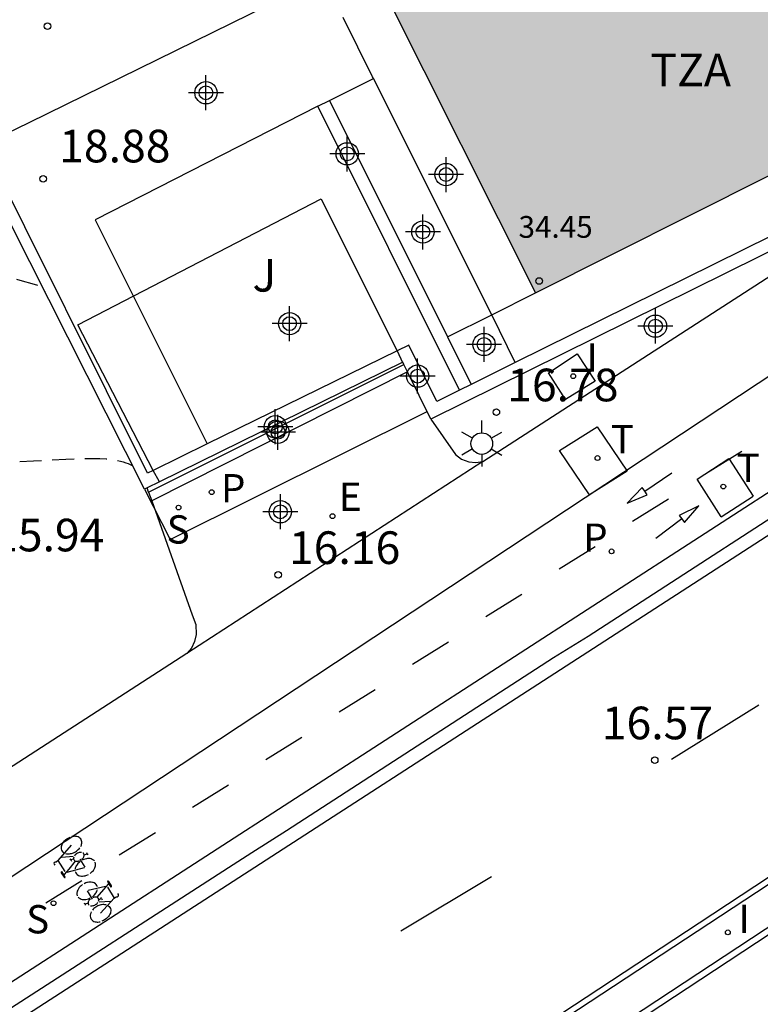
# Model space of a CAD drawing. Units: metres. Extents: x 580643 to 580995, y 4794789 to 4795041.
# Drawn here: x 580963 to 580980, y 4794858 to 4794880 of the extents above; entities that cross this region are included whole.
import ezdxf

# ---------------------------------------------------------------- set-up
doc = ezdxf.new("R2010")
doc.units = ezdxf.units.M
doc.header["$MEASUREMENT"] = 0
doc.linetypes.add('TRAZOS_NORMALES', pattern=[0.75, 0.5, -0.25])
for name, color, linetype in [('020194', 31, 'TRAZOS_NORMALES'), ('020204', 9, 'Continuous'), ('020308', 9, 'Continuous'), ('060106', 9, 'Continuous'), ('060108', 9, 'Continuous'), ('060112', 1, 'Continuous'), ('060113', 4, 'Continuous'), ('060126', 9, 'Continuous'), ('060130', 9, 'Continuous'), ('070105', 6, 'Continuous'), ('070106', 6, 'Continuous'), ('080121', 9, 'Continuous'), ('080137', 9, 'Continuous'), ('080201', 9, 'Continuous'), ('080303', 9, 'Continuous'), ('080311', 9, 'Continuous'), ('090212', 9, 'Continuous'), ('100105', 3, 'Continuous'), ('100116', 71, 'Continuous'), ('100301', 7, 'Continuous'), ('210102', 4, 'Continuous'), ('210203', 4, 'Continuous'), ('210204', 9, 'Continuous'), ('210303', 4, 'Continuous'), ('210304', 9, 'Continuous'), ('220207', 9, 'Continuous'), ('220307', 9, 'Continuous'), ('240104', 1, 'Continuous'), ('240205', 1, 'Continuous'), ('240305', 1, 'Continuous'), ('250203', 9, 'Continuous'), ('260101', 9, 'Continuous'), ('270104', 9, 'Continuous'), ('270204', 9, 'Continuous'), ('270304', 9, 'Continuous'), ('990501', 21, 'Continuous'), ('Centroides', 1, 'Continuous')]:
    doc.layers.add(name, color=color, linetype=linetype)
doc.layers.add('080111', color=7, linetype='Continuous', lineweight=30)
doc.styles.add('ARIAL', font='arial.ttf', dxfattribs={"height": 1})
doc.styles.add('ROMANS', font='romans__.ttf', dxfattribs={"height": 1})

# ---------------------------------------------------------------- blocks, each defined once
blk = doc.blocks.new('Centroide')
for points in [[(0, -0.402), (0, 0.402)], [(0.402, 0), (-0.402, 0)]]:
    blk.add_lwpolyline(points)
for radius in [0.256, 0.159]:
    blk.add_circle((0, 0), radius)
blk = doc.blocks.new('SANEA')
blk.add_circle((0, 0), 0.055)
blk = doc.blocks.new('REIND')
blk.add_circle((0, 0), 0.055)
blk = doc.blocks.new('PLUVI2')
blk.add_circle((0, 0), 0.055)
blk = doc.blocks.new('PUNTO')
blk.add_circle((0, 0), 0.075)
blk = doc.blocks.new('COTAPU')
blk.add_circle((0, 0), 0.075)
blk = doc.blocks.new('REGALU')
blk.add_circle((0, 0), 0.055)
blk = doc.blocks.new('RETEL')
blk.add_circle((0, 0), 0.055)
blk = doc.blocks.new('BICI')
at = {"color": 9, "linetype": 'Continuous', "flags": 128}
for points in [[(-0.165, 0.27), (-0.282, -0.123)], [(-0.123, 0.201), (-0.174, 0.353)], [(-0.25, 0.103), (-0.281, 0.109), (-0.309, 0.108), (-0.335, 0.101), (-0.367, 0.084), (-0.382, 0.072), (-0.396, 0.059), (-0.416, 0.034), (-0.427, 0.017), (-0.44, -0.009), (-0.451, -0.037), (-0.457, -0.058), (-0.462, -0.082), (-0.467, -0.121)], [(-0.113, -0.111), (-0.117, -0.082), (-0.126, -0.043), (-0.141, -0.003), (-0.153, 0.018), (-0.165, 0.038), (-0.187, 0.064), (-0.195, 0.071)], [(0.029, 0.05), (0.001, 0.05)], [(0.07, -0.04), (0.191, 0.198)], [(0.219, 0.073), (0.204, 0.059), (0.191, 0.044), (0.176, 0.022), (0.164, 0.001), (0.155, -0.022), (0.148, -0.04), (0.142, -0.062), (0.137, -0.088), (0.134, -0.107), (0.133, -0.139), (0.133, -0.164), (0.135, -0.188), (0.141, -0.22), (0.146, -0.242), (0.156, -0.269)], [(0.255, 0.097), (0.276, 0.105), (0.302, 0.109), (0.329, 0.108), (0.361, 0.099), (0.384, 0.087), (0.405, 0.071), (0.424, 0.052), (0.439, 0.032), (0.455, 0.004), (0.467, -0.022), (0.478, -0.057), (0.484, -0.088), (0.488, -0.128), (0.488, -0.165), (0.485, -0.193), (0.483, -0.21)], [(-0.467, -0.164), (-0.462, -0.205), (-0.457, -0.229), (-0.446, -0.264), (-0.433, -0.294), (-0.416, -0.322), (-0.401, -0.343), (-0.381, -0.362), (-0.368, -0.372), (-0.343, -0.386), (-0.309, -0.396)], [(-0.289, -0.144), (-0.066, -0.144)], [(-0.274, -0.397), (-0.244, -0.39), (-0.218, -0.377), (-0.197, -0.361), (-0.177, -0.341), (-0.161, -0.32), (-0.146, -0.294), (-0.134, -0.269), (-0.124, -0.24), (-0.118, -0.212), (-0.113, -0.184), (-0.112, -0.171)], [(-0.091, -0.171), (-0.088, -0.187), (-0.085, -0.2), (-0.08, -0.214), (-0.075, -0.226), (-0.068, -0.238), (-0.059, -0.25), (-0.049, -0.26), (-0.033, -0.271), (-0.017, -0.276), (-0.004, -0.277), (0.008, -0.275), (0.018, -0.271)], [(0.047, -0.04), (0.033, -0.026), (0.021, -0.018), (0.007, -0.013), (-0.012, -0.012), (-0.035, -0.02), (-0.05, -0.031), (-0.06, -0.042), (-0.073, -0.061), (-0.081, -0.081), (-0.086, -0.097), (-0.09, -0.114)], [(0.044, -0.251), (0.055, -0.236), (0.064, -0.218), (0.071, -0.202), (0.076, -0.181), (0.079, -0.161), (0.08, -0.138), (0.079, -0.12), (0.075, -0.097), (0.07, -0.081), (0.063, -0.065)], [(-0.051, -0.344), (-0.025, -0.344)], [(0.175, -0.309), (0.192, -0.334), (0.206, -0.35), (0.226, -0.368), (0.248, -0.382), (0.276, -0.393), (0.297, -0.397), (0.32, -0.398), (0.348, -0.392), (0.369, -0.384), (0.392, -0.37), (0.416, -0.349), (0.43, -0.332), (0.444, -0.313), (0.454, -0.295), (0.465, -0.27), (0.472, -0.252)]]:
    blk.add_lwpolyline(points, dxfattribs=at)
at = {"color": 9, "linetype": 'Continuous'}
for points in [[(-0.236, 0.385), (-0.243, 0.371), (-0.224, 0.366)], [(-0.22, 0.365), (-0.087, 0.365), (-0.091, 0.384), (-0.104, 0.391), (-0.226, 0.391), (-0.236, 0.385)], [(-0.128, 0.302), (0.171, 0.302)], [(0.171, 0.302), (0.165, 0.361), (0.177, 0.381), (0.182, 0.407), (0.167, 0.423), (0.149, 0.428), (0.122, 0.428)], [(0.171, 0.302), (0.311, -0.144)], [(-0.049, -0.018), (-0.123, 0.201)], [(0.015, -0.014), (0.029, 0.05)], [(0.029, 0.05), (0.063, 0.051)], [(-0.051, -0.344), (-0.076, -0.344)], [(-0.033, -0.274), (-0.051, -0.344)]]:
    blk.add_lwpolyline(points, dxfattribs=at)
blk = doc.blocks.new('FAROLJ')
for p, q in [((0, 0.248), (0, 0.528)), ((-0.215, 0.124), (-0.458, 0.264)), ((0.215, 0.124), (0.458, 0.264)), ((-0.215, -0.124), (-0.458, -0.264)), ((0.215, -0.124), (0.458, -0.264)), ((0, -0.248), (0, -0.528))]:
    blk.add_line(p, q)
blk.add_circle((0, 0), 0.248)

msp = doc.modelspace()

# ---------------------------------------------------------------- hatches: boundary and pattern name
at = {"layer": '990501'}
h = msp.add_hatch(color=256, dxfattribs=at)
h.dxf.hatch_style = 1
h.paths.add_polyline_path([(580982.132, 4794887.811), (580981.099, 4794889.862), (580980.654, 4794890.752), (580979.662, 4794892.733), (580978.615, 4794892.202), (580977.47, 4794894.49), (580966.784, 4794889.207), (580969.95, 4794882.87), (580970.96, 4794880.85), (580974.38, 4794874.02), (580985.054, 4794879.381), (580983.81, 4794881.873), (580984.856, 4794882.401)])

# ---------------------------------------------------------------- linework, layer by layer
at = {"layer": '020194', "flags": 128}
for points, elevation in [([(580919.887, 4794945.315), (580919.951, 4794945.243), (580920.066, 4794945.112), (580920.212, 4794944.945), (580920.381, 4794944.752), (580920.566, 4794944.542), (580920.758, 4794944.322), (580920.952, 4794944.101), (580921.145, 4794943.877), (580921.336, 4794943.647), (580921.525, 4794943.408), (580921.711, 4794943.158), (580921.892, 4794942.894), (580922.071, 4794942.618), (580922.248, 4794942.334), (580922.422, 4794942.044), (580922.596, 4794941.75), (580922.77, 4794941.457), (580922.941, 4794941.169), (580923.107, 4794940.888), (580923.266, 4794940.62), (580923.415, 4794940.368), (580923.553, 4794940.135), (580923.681, 4794939.919), (580923.801, 4794939.715), (580923.917, 4794939.52), (580924.03, 4794939.328), (580924.143, 4794939.137), (580924.257, 4794938.945), (580924.372, 4794938.748), (580924.489, 4794938.547), (580924.61, 4794938.338), (580924.733, 4794938.121), (580924.86, 4794937.897), (580924.989, 4794937.667), (580925.119, 4794937.434), (580925.25, 4794937.199), (580925.381, 4794936.964), (580925.512, 4794936.73), (580925.643, 4794936.496), (580925.773, 4794936.263), (580925.903, 4794936.032), (580926.033, 4794935.803), (580926.162, 4794935.576), (580926.29, 4794935.349), (580926.419, 4794935.124), (580926.547, 4794934.898), (580926.675, 4794934.673), (580926.802, 4794934.443), (580926.926, 4794934.205), (580927.047, 4794933.955), (580927.163, 4794933.69), (580927.274, 4794933.405), (580927.379, 4794933.105), (580927.481, 4794932.792), (580927.581, 4794932.472), (580927.679, 4794932.147), (580927.776, 4794931.824), (580927.871, 4794931.51), (580927.958, 4794931.214), (580928.036, 4794930.947), (580928.101, 4794930.717), (580928.15, 4794930.531), (580928.187, 4794930.382), (580928.213, 4794930.261), (580928.233, 4794930.159), (580928.25, 4794930.066), (580928.266, 4794929.975), (580928.285, 4794929.884), (580928.308, 4794929.792), (580928.338, 4794929.701), (580928.378, 4794929.61), (580928.428, 4794929.518), (580928.487, 4794929.426), (580928.553, 4794929.334), (580928.624, 4794929.243), (580928.697, 4794929.151), (580928.77, 4794929.058), (580928.845, 4794928.958), (580928.924, 4794928.846), (580929.006, 4794928.714), (580929.096, 4794928.557), (580929.192, 4794928.369), (580929.294, 4794928.155), (580929.401, 4794927.922), (580929.512, 4794927.677), (580929.623, 4794927.424), (580929.735, 4794927.172), (580929.842, 4794926.926), (580929.939, 4794926.694), (580930.024, 4794926.482), (580930.09, 4794926.296), (580930.136, 4794926.142), (580930.163, 4794926.015), (580930.177, 4794925.908), (580930.182, 4794925.814), (580930.183, 4794925.726), (580930.183, 4794925.641), (580930.183, 4794925.557), (580930.183, 4794925.478), (580930.185, 4794925.406), (580930.188, 4794925.343), (580930.192, 4794925.29), (580930.197, 4794925.247), (580930.204, 4794925.21), (580930.21, 4794925.178), (580930.218, 4794925.148), (580930.225, 4794925.118), (580930.232, 4794925.088), (580930.239, 4794925.059), (580930.246, 4794925.029), (580930.252, 4794924.999), (580930.259, 4794924.969), (580930.265, 4794924.939), (580930.271, 4794924.909), (580930.277, 4794924.879), (580930.283, 4794924.849), (580930.29, 4794924.819), (580930.297, 4794924.786), (580930.307, 4794924.749), (580930.321, 4794924.705), (580930.341, 4794924.653), (580930.366, 4794924.59), (580930.397, 4794924.519), (580930.432, 4794924.441), (580930.47, 4794924.359), (580930.509, 4794924.274), (580930.548, 4794924.189), (580930.59, 4794924.098), (580930.637, 4794923.998), (580930.691, 4794923.884), (580930.755, 4794923.751), (580930.83, 4794923.596), (580930.916, 4794923.422), (580931.008, 4794923.234), (580931.105, 4794923.036), (580931.205, 4794922.833), (580931.305, 4794922.63), (580931.4, 4794922.427), (580931.489, 4794922.226), (580931.567, 4794922.027), (580931.629, 4794921.83), (580931.675, 4794921.636), (580931.706, 4794921.444), (580931.726, 4794921.255), (580931.739, 4794921.067), (580931.748, 4794920.879), (580931.758, 4794920.69), (580931.774, 4794920.495), (580931.803, 4794920.287), (580931.853, 4794920.059), (580931.928, 4794919.806), (580932.034, 4794919.522), (580932.167, 4794919.212), (580932.319, 4794918.883), (580932.485, 4794918.54), (580932.657, 4794918.191), (580932.829, 4794917.843), (580932.994, 4794917.506), (580933.143, 4794917.191), (580933.27, 4794916.91), (580933.367, 4794916.674), (580933.428, 4794916.489), (580933.459, 4794916.35), (580933.468, 4794916.244), (580933.461, 4794916.16), (580933.447, 4794916.087), (580933.432, 4794916.014), (580933.423, 4794915.932), (580933.424, 4794915.829), (580933.441, 4794915.697), (580933.478, 4794915.524), (580933.541, 4794915.305), (580933.624, 4794915.046), (580933.722, 4794914.757), (580933.832, 4794914.448), (580933.946, 4794914.129), (580934.061, 4794913.809), (580934.172, 4794913.5), (580934.277, 4794913.209), (580934.372, 4794912.948), (580934.453, 4794912.725), (580934.519, 4794912.547), (580934.571, 4794912.407), (580934.613, 4794912.296), (580934.649, 4794912.204), (580934.681, 4794912.122), (580934.713, 4794912.039), (580934.744, 4794911.942), (580934.775, 4794911.815), (580934.806, 4794911.644), (580934.835, 4794911.414), (580934.863, 4794911.116), (580934.891, 4794910.759), (580934.917, 4794910.359), (580934.944, 4794909.928), (580934.969, 4794909.484), (580934.995, 4794909.039), (580935.022, 4794908.607), (580935.048, 4794908.203), (580935.075, 4794907.839), (580935.103, 4794907.529), (580935.131, 4794907.282), (580935.16, 4794907.089), (580935.19, 4794906.937), (580935.22, 4794906.812), (580935.25, 4794906.7), (580935.282, 4794906.589), (580935.318, 4794906.465), (580935.366, 4794906.316), (580935.43, 4794906.13), (580935.517, 4794905.895), (580935.629, 4794905.601), (580935.763, 4794905.258), (580935.914, 4794904.878), (580936.076, 4794904.473), (580936.243, 4794904.055), (580936.41, 4794903.638), (580936.571, 4794903.237), (580936.719, 4794902.868), (580936.847, 4794902.548), (580936.95, 4794902.292), (580937.023, 4794902.11), (580937.07, 4794901.993), (580937.098, 4794901.925), (580937.113, 4794901.888), (580937.121, 4794901.867), (580937.132, 4794901.847), (580937.163, 4794901.808), (580937.236, 4794901.735), (580937.371, 4794901.61), (580937.589, 4794901.414), (580937.904, 4794901.137), (580938.301, 4794900.791), (580938.76, 4794900.392), (580939.261, 4794899.958), (580939.783, 4794899.506), (580940.305, 4794899.054), (580940.808, 4794898.616), (580941.274, 4794898.205), (580941.685, 4794897.837), (580942.021, 4794897.524), (580942.271, 4794897.275), (580942.447, 4794897.082), (580942.567, 4794896.931), (580942.65, 4794896.808), (580942.714, 4794896.698), (580942.777, 4794896.589), (580942.85, 4794896.47), (580942.945, 4794896.331), (580943.071, 4794896.161), (580943.238, 4794895.951), (580943.455, 4794895.694), (580943.714, 4794895.396), (580944.004, 4794895.068), (580944.315, 4794894.719), (580944.636, 4794894.361), (580944.958, 4794894.002), (580945.267, 4794893.655), (580945.554, 4794893.33), (580945.807, 4794893.039), (580946.014, 4794892.793), (580946.167, 4794892.599), (580946.275, 4794892.45), (580946.348, 4794892.334), (580946.399, 4794892.241), (580946.438, 4794892.159), (580946.476, 4794892.078), (580946.52, 4794891.987), (580946.576, 4794891.876), (580946.651, 4794891.737), (580946.749, 4794891.56), (580946.876, 4794891.338), (580947.027, 4794891.078), (580947.196, 4794890.789), (580947.377, 4794890.481), (580947.564, 4794890.164), (580947.751, 4794889.846), (580947.934, 4794889.536), (580948.107, 4794889.242), (580948.267, 4794888.972), (580948.407, 4794888.733), (580948.526, 4794888.531), (580948.625, 4794888.361), (580948.711, 4794888.214), (580948.787, 4794888.083), (580948.859, 4794887.961), (580948.929, 4794887.84), (580948.997, 4794887.723), (580949.06, 4794887.615), (580949.115, 4794887.518), (580949.16, 4794887.439), (580949.194, 4794887.378), (580949.217, 4794887.334), (580949.233, 4794887.302), (580949.243, 4794887.278), (580949.251, 4794887.259), (580949.259, 4794887.24), (580949.266, 4794887.222), (580949.273, 4794887.205), (580949.279, 4794887.19), (580949.284, 4794887.178), (580949.288, 4794887.169), (580949.291, 4794887.163), (580949.294, 4794887.158), (580949.296, 4794887.155), (580949.297, 4794887.153), (580949.299, 4794887.151), (580949.301, 4794887.148), (580949.303, 4794887.146), (580949.304, 4794887.143), (580949.306, 4794887.141), (580949.309, 4794887.138), (580949.311, 4794887.135), (580949.313, 4794887.132), (580949.315, 4794887.129), (580949.318, 4794887.126), (580949.32, 4794887.123), (580949.323, 4794887.12), (580949.325, 4794887.117), (580949.327, 4794887.114), (580949.33, 4794887.11), (580949.332, 4794887.107), (580949.334, 4794887.104), (580949.336, 4794887.101), (580949.339, 4794887.098), (580949.341, 4794887.095), (580949.345, 4794887.088), (580949.362, 4794887.058), (580949.404, 4794886.982), (580949.484, 4794886.837), (580949.615, 4794886.601), (580949.804, 4794886.258), (580950.044, 4794885.823), (580950.322, 4794885.319), (580950.625, 4794884.77), (580950.941, 4794884.197), (580951.257, 4794883.625), (580951.56, 4794883.075), (580951.838, 4794882.571), (580952.077, 4794882.136), (580952.267, 4794881.793), (580952.397, 4794881.557), (580952.477, 4794881.412), (580952.52, 4794881.336), (580952.536, 4794881.306), (580952.541, 4794881.299), (580952.543, 4794881.295), (580952.545, 4794881.292), (580952.547, 4794881.288), (580952.549, 4794881.285), (580952.551, 4794881.282), (580952.554, 4794881.278), (580952.556, 4794881.275), (580952.558, 4794881.272), (580952.56, 4794881.268), (580952.562, 4794881.265), (580952.564, 4794881.261), (580952.566, 4794881.258), (580952.568, 4794881.255), (580952.57, 4794881.251), (580952.572, 4794881.248), (580952.573, 4794881.245), (580952.575, 4794881.241), (580952.577, 4794881.238), (580952.579, 4794881.234), (580952.581, 4794881.231), (580952.583, 4794881.228), (580952.585, 4794881.224), (580952.586, 4794881.221), (580952.588, 4794881.218), (580952.59, 4794881.214), (580952.592, 4794881.211), (580952.593, 4794881.208), (580952.595, 4794881.204), (580952.597, 4794881.201), (580952.599, 4794881.198), (580952.6, 4794881.194), (580952.602, 4794881.191), (580952.604, 4794881.188), (580952.605, 4794881.184), (580952.607, 4794881.181), (580952.608, 4794881.178), (580952.61, 4794881.174), (580952.612, 4794881.171), (580952.613, 4794881.168), (580952.615, 4794881.164), (580952.616, 4794881.161), (580952.618, 4794881.158), (580952.619, 4794881.154), (580952.621, 4794881.151), (580952.622, 4794881.148), (580952.624, 4794881.145), (580952.625, 4794881.142), (580952.626, 4794881.139), (580952.628, 4794881.136), (580952.629, 4794881.133), (580952.63, 4794881.129), (580952.631, 4794881.126), (580952.633, 4794881.123), (580952.634, 4794881.12), (580952.635, 4794881.117), (580952.635, 4794881.115), (580952.636, 4794881.112), (580952.637, 4794881.109), (580952.637, 4794881.106), (580952.638, 4794881.103), (580952.639, 4794881.098), (580952.645, 4794881.08), (580952.66, 4794881.034), (580952.689, 4794880.948), (580952.736, 4794880.809), (580952.805, 4794880.606), (580952.892, 4794880.349), (580952.993, 4794880.052), (580953.104, 4794879.728), (580953.219, 4794879.39), (580953.334, 4794879.052), (580953.447, 4794878.721), (580953.554, 4794878.408), (580953.652, 4794878.118), (580953.74, 4794877.862), (580953.814, 4794877.644), (580953.877, 4794877.459), (580953.931, 4794877.298), (580953.98, 4794877.154), (580954.027, 4794877.018), (580954.072, 4794876.884), (580954.116, 4794876.755), (580954.157, 4794876.635), (580954.193, 4794876.53), (580954.223, 4794876.444), (580954.245, 4794876.381), (580954.262, 4794876.336), (580954.274, 4794876.306), (580954.282, 4794876.286), (580954.289, 4794876.27), (580954.297, 4794876.254), (580954.31, 4794876.228), (580954.331, 4794876.183), (580954.368, 4794876.11), (580954.423, 4794875.998), (580954.5, 4794875.842), (580954.596, 4794875.648), (580954.707, 4794875.425), (580954.827, 4794875.183), (580954.951, 4794874.932), (580955.077, 4794874.679), (580955.202, 4794874.429), (580955.328, 4794874.182), (580955.455, 4794873.94), (580955.582, 4794873.705), (580955.709, 4794873.479), (580955.837, 4794873.26), (580955.966, 4794873.046), (580956.095, 4794872.836), (580956.224, 4794872.627), (580956.354, 4794872.42), (580956.494, 4794872.214), (580956.652, 4794872.013), (580956.838, 4794871.818), (580957.06, 4794871.632), (580957.325, 4794871.455), (580957.628, 4794871.287), (580957.957, 4794871.126), (580958.305, 4794870.969), (580958.663, 4794870.814), (580959.022, 4794870.661), (580959.383, 4794870.514), (580959.746, 4794870.382), (580960.115, 4794870.27), (580960.491, 4794870.187), (580960.874, 4794870.136), (580961.263, 4794870.113), (580961.658, 4794870.111), (580962.055, 4794870.123), (580962.454, 4794870.142), (580962.852, 4794870.162), (580963.236, 4794870.181), (580963.593, 4794870.197), (580963.91, 4794870.208), (580964.174, 4794870.214), (580964.375, 4794870.213), (580964.523, 4794870.206), (580964.631, 4794870.195), (580964.713, 4794870.181), (580964.781, 4794870.166), (580964.846, 4794870.15), (580964.91, 4794870.134), (580964.97, 4794870.117), (580965.025, 4794870.098), (580965.073, 4794870.076), (580965.113, 4794870.052), (580965.117, 4794870.049)], 16.14), ([(580922.536, 4794944.54), (580922.57, 4794944.493), (580922.571, 4794944.492), (580922.572, 4794944.491), (580922.573, 4794944.49), (580922.574, 4794944.488), (580922.575, 4794944.487), (580922.576, 4794944.487), (580922.576, 4794944.486), (580922.577, 4794944.485), (580922.578, 4794944.484), (580922.58, 4794944.481), (580922.592, 4794944.46), (580922.624, 4794944.407), (580922.685, 4794944.305), (580922.784, 4794944.138), (580922.928, 4794943.895), (580923.111, 4794943.587), (580923.322, 4794943.23), (580923.553, 4794942.841), (580923.793, 4794942.435), (580924.034, 4794942.029), (580924.267, 4794941.635), (580924.485, 4794941.266), (580924.681, 4794940.935), (580924.847, 4794940.654), (580924.979, 4794940.432), (580925.081, 4794940.26), (580925.16, 4794940.126), (580925.225, 4794940.017), (580925.282, 4794939.92), (580925.339, 4794939.824), (580925.401, 4794939.719), (580925.472, 4794939.596), (580925.558, 4794939.445), (580925.664, 4794939.259), (580925.793, 4794939.031), (580925.941, 4794938.766), (580926.104, 4794938.475), (580926.277, 4794938.166), (580926.454, 4794937.847), (580926.632, 4794937.528), (580926.806, 4794937.218), (580926.97, 4794936.924), (580927.121, 4794936.654), (580927.254, 4794936.417), (580927.366, 4794936.217), (580927.46, 4794936.05), (580927.541, 4794935.908), (580927.612, 4794935.782), (580927.68, 4794935.664), (580927.746, 4794935.545), (580927.816, 4794935.413), (580927.891, 4794935.255), (580927.974, 4794935.057), (580928.068, 4794934.807), (580928.175, 4794934.496), (580928.292, 4794934.132), (580928.418, 4794933.729), (580928.549, 4794933.3), (580928.682, 4794932.858), (580928.816, 4794932.416), (580928.944, 4794931.989), (580929.062, 4794931.594), (580929.166, 4794931.246), (580929.249, 4794930.959), (580929.31, 4794930.746), (580929.35, 4794930.594), (580929.376, 4794930.489), (580929.391, 4794930.415), (580929.402, 4794930.357), (580929.412, 4794930.302), (580929.424, 4794930.246), (580929.438, 4794930.19), (580929.456, 4794930.135), (580929.48, 4794930.079), (580929.511, 4794930.023), (580929.547, 4794929.967), (580929.587, 4794929.911), (580929.63, 4794929.855), (580929.675, 4794929.799), (580929.72, 4794929.741), (580929.77, 4794929.672), (580929.828, 4794929.578), (580929.9, 4794929.45), (580929.989, 4794929.275), (580930.099, 4794929.045), (580930.226, 4794928.769), (580930.367, 4794928.457), (580930.516, 4794928.122), (580930.669, 4794927.775), (580930.822, 4794927.428), (580930.969, 4794927.093), (580931.104, 4794926.783), (580931.22, 4794926.509), (580931.312, 4794926.283), (580931.374, 4794926.114), (580931.412, 4794925.993), (580931.432, 4794925.909), (580931.439, 4794925.849), (580931.44, 4794925.802), (580931.44, 4794925.756), (580931.44, 4794925.712), (580931.44, 4794925.67), (580931.441, 4794925.632), (580931.443, 4794925.598), (580931.445, 4794925.57), (580931.448, 4794925.547), (580931.451, 4794925.528), (580931.455, 4794925.51), (580931.458, 4794925.495), (580931.462, 4794925.479), (580931.466, 4794925.463), (580931.47, 4794925.447), (580931.473, 4794925.431), (580931.477, 4794925.416), (580931.48, 4794925.4), (580931.484, 4794925.384), (580931.487, 4794925.368), (580931.49, 4794925.352), (580931.493, 4794925.336), (580931.497, 4794925.32), (580931.501, 4794925.302), (580931.506, 4794925.283), (580931.514, 4794925.26), (580931.524, 4794925.232), (580931.537, 4794925.199), (580931.554, 4794925.161), (580931.572, 4794925.119), (580931.592, 4794925.076), (580931.613, 4794925.031), (580931.635, 4794924.984), (580931.661, 4794924.928), (580931.697, 4794924.853), (580931.747, 4794924.749), (580931.816, 4794924.607), (580931.907, 4794924.421), (580932.017, 4794924.197), (580932.141, 4794923.944), (580932.275, 4794923.673), (580932.413, 4794923.392), (580932.552, 4794923.11), (580932.685, 4794922.838), (580932.806, 4794922.585), (580932.912, 4794922.359), (580932.996, 4794922.169), (580933.054, 4794922.023), (580933.09, 4794921.914), (580933.11, 4794921.832), (580933.118, 4794921.768), (580933.122, 4794921.714), (580933.125, 4794921.659), (580933.135, 4794921.594), (580933.157, 4794921.507), (580933.198, 4794921.389), (580933.263, 4794921.228), (580933.358, 4794921.018), (580933.477, 4794920.764), (580933.615, 4794920.479), (580933.766, 4794920.173), (580933.923, 4794919.856), (580934.08, 4794919.539), (580934.235, 4794919.227), (580934.386, 4794918.929), (580934.529, 4794918.65), (580934.663, 4794918.397), (580934.786, 4794918.175), (580934.9, 4794917.978), (580935.007, 4794917.8), (580935.109, 4794917.635), (580935.209, 4794917.477), (580935.309, 4794917.319), (580935.41, 4794917.154), (580935.512, 4794916.975), (580935.619, 4794916.775), (580935.729, 4794916.548), (580935.844, 4794916.289), (580935.964, 4794916.001), (580936.087, 4794915.694), (580936.212, 4794915.372), (580936.338, 4794915.044), (580936.464, 4794914.715), (580936.589, 4794914.392), (580936.711, 4794914.082), (580936.829, 4794913.789), (580936.943, 4794913.52), (580937.05, 4794913.279), (580937.153, 4794913.062), (580937.252, 4794912.863), (580937.348, 4794912.676), (580937.443, 4794912.495), (580937.538, 4794912.313), (580937.634, 4794912.119), (580937.733, 4794911.902), (580937.837, 4794911.65), (580937.946, 4794911.352), (580938.062, 4794910.999), (580938.184, 4794910.599), (580938.31, 4794910.165), (580938.438, 4794909.708), (580938.568, 4794909.239), (580938.699, 4794908.769), (580938.828, 4794908.307), (580938.956, 4794907.862), (580939.08, 4794907.441), (580939.201, 4794907.052), (580939.318, 4794906.701), (580939.432, 4794906.382), (580939.542, 4794906.088), (580939.651, 4794905.809), (580939.759, 4794905.539), (580939.867, 4794905.271), (580939.973, 4794905.006), (580940.077, 4794904.747), (580940.178, 4794904.498), (580940.273, 4794904.261), (580940.364, 4794904.039), (580940.449, 4794903.83), (580940.531, 4794903.63), (580940.61, 4794903.436), (580940.689, 4794903.246), (580940.768, 4794903.056), (580940.857, 4794902.862), (580940.964, 4794902.663), (580941.098, 4794902.455), (580941.269, 4794902.234), (580941.482, 4794902), (580941.732, 4794901.754), (580942.009, 4794901.499), (580942.304, 4794901.238), (580942.608, 4794900.974), (580942.913, 4794900.709), (580943.212, 4794900.443), (580943.5, 4794900.176), (580943.771, 4794899.905), (580944.02, 4794899.63), (580944.242, 4794899.35), (580944.443, 4794899.066), (580944.626, 4794898.779), (580944.798, 4794898.49), (580944.965, 4794898.2), (580945.131, 4794897.91), (580945.298, 4794897.624), (580945.467, 4794897.343), (580945.639, 4794897.071), (580945.816, 4794896.812), (580945.998, 4794896.566), (580946.184, 4794896.333), (580946.374, 4794896.108), (580946.565, 4794895.89), (580946.758, 4794895.674), (580946.95, 4794895.458), (580947.141, 4794895.239), (580947.327, 4794895.013), (580947.508, 4794894.775), (580947.68, 4794894.523), (580947.842, 4794894.254), (580947.997, 4794893.971), (580948.145, 4794893.677), (580948.29, 4794893.375), (580948.432, 4794893.07), (580948.574, 4794892.764), (580948.716, 4794892.461), (580948.859, 4794892.162), (580949.002, 4794891.87), (580949.147, 4794891.586), (580949.292, 4794891.312), (580949.439, 4794891.047), (580949.587, 4794890.788), (580949.735, 4794890.534), (580949.883, 4794890.281), (580950.032, 4794890.029), (580950.182, 4794889.776), (580950.336, 4794889.519), (580950.493, 4794889.259), (580950.657, 4794888.993), (580950.827, 4794888.72), (580951.003, 4794888.442), (580951.184, 4794888.159), (580951.368, 4794887.874), (580951.553, 4794887.587), (580951.739, 4794887.299), (580951.925, 4794887.009), (580952.111, 4794886.713), (580952.3, 4794886.409), (580952.49, 4794886.093), (580952.682, 4794885.765), (580952.876, 4794885.425), (580953.071, 4794885.077), (580953.268, 4794884.723), (580953.465, 4794884.367), (580953.66, 4794884.012), (580953.849, 4794883.668), (580954.024, 4794883.348), (580954.179, 4794883.062), (580954.305, 4794882.822), (580954.4, 4794882.635), (580954.467, 4794882.495), (580954.513, 4794882.389), (580954.546, 4794882.307), (580954.571, 4794882.235), (580954.596, 4794882.165), (580954.624, 4794882.085), (580954.658, 4794881.988), (580954.701, 4794881.864), (580954.755, 4794881.706), (580954.824, 4794881.506), (580954.904, 4794881.271), (580954.992, 4794881.01), (580955.087, 4794880.731), (580955.185, 4794880.443), (580955.283, 4794880.154), (580955.384, 4794879.864), (580955.488, 4794879.57), (580955.599, 4794879.273), (580955.718, 4794878.97), (580955.847, 4794878.66), (580955.984, 4794878.345), (580956.127, 4794878.026), (580956.275, 4794877.704), (580956.424, 4794877.381), (580956.573, 4794877.06), (580956.716, 4794876.751), (580956.848, 4794876.467), (580956.962, 4794876.22), (580957.053, 4794876.024), (580957.118, 4794875.885), (580957.159, 4794875.795), (580957.184, 4794875.744), (580957.197, 4794875.717), (580957.204, 4794875.702), (580957.21, 4794875.689), (580957.216, 4794875.677), (580957.223, 4794875.665), (580957.229, 4794875.653), (580957.235, 4794875.641), (580957.241, 4794875.63), (580957.248, 4794875.619), (580957.254, 4794875.609), (580957.26, 4794875.598), (580957.267, 4794875.588), (580957.273, 4794875.578), (580957.28, 4794875.568), (580957.288, 4794875.558), (580957.297, 4794875.548), (580957.308, 4794875.539), (580957.321, 4794875.53), (580957.336, 4794875.522), (580957.352, 4794875.514), (580957.37, 4794875.506), (580957.387, 4794875.498), (580957.405, 4794875.491), (580957.423, 4794875.484), (580957.441, 4794875.477), (580957.459, 4794875.472), (580957.478, 4794875.467), (580957.497, 4794875.465), (580957.516, 4794875.464), (580957.535, 4794875.464), (580957.555, 4794875.464), (580957.575, 4794875.465), (580957.598, 4794875.465), (580957.642, 4794875.46), (580957.727, 4794875.445), (580957.874, 4794875.415), (580958.103, 4794875.364), (580958.429, 4794875.289), (580958.837, 4794875.194), (580959.307, 4794875.084), (580959.818, 4794874.964), (580960.35, 4794874.838), (580960.882, 4794874.713), (580961.393, 4794874.591), (580961.862, 4794874.479), (580962.268, 4794874.38), (580962.59, 4794874.299), (580962.815, 4794874.239), (580962.955, 4794874.197), (580963.032, 4794874.168), (580963.068, 4794874.148), (580963.082, 4794874.132), (580963.093, 4794874.117), (580963.104, 4794874.103), (580963.113, 4794874.09), (580963.122, 4794874.079), (580963.128, 4794874.07), (580963.133, 4794874.064), (580963.136, 4794874.061), (580963.137, 4794874.059)], 16.64)]:
    msp.add_lwpolyline(points, dxfattribs=dict(at, elevation=elevation))
at = {"layer": '060106', "flags": 128}
msp.add_lwpolyline([(580962.75, 4794877.94), (580969.5, 4794881.26)], dxfattribs=at)
at = {"layer": '060108', "flags": 128}
for points in [[(580967.33, 4794860.816), (580967.864, 4794861.161), (580968.665, 4794861.666), (580974.796, 4794865.644), (580975.592, 4794866.134), (580981.876, 4794870.205), (580984.48, 4794871.914)], [(580994.207, 4794870.123), (580978.144, 4794859.538), (580908.596, 4794813.765), (580907.754, 4794813.222), (580906.709, 4794812.518), (580905.647, 4794811.839), (580904.569, 4794811.187), (580903.475, 4794810.561), (580903.381, 4794810.512), (580901.1, 4794809.305), (580898.642, 4794808.206), (580896.117, 4794807.27), (580893.542, 4794806.505), (580893.135, 4794806.419), (580893.013, 4794806.388), (580892.92, 4794806.354), (580892.875, 4794806.322), (580892.852, 4794806.303), (580892.839, 4794806.285), (580892.821, 4794806.26)], [(580902.697, 4794803.227), (580903.638, 4794804.65), (580904.631, 4794806.146), (580905.646, 4794807.59), (580905.712, 4794807.685), (580906.347, 4794808.467), (580906.63, 4794808.87), (580906.965, 4794809.294), (580907.337, 4794809.724), (580907.727, 4794810.144), (580908.478, 4794810.906), (580909.062, 4794811.471), (580909.406, 4794811.804), (580909.779, 4794812.154), (580910.263, 4794812.593), (580910.931, 4794813.186), (580912.683, 4794814.684), (580913.701, 4794815.515), (580914.769, 4794816.351), (580915.855, 4794817.157), (580916.924, 4794817.895), (580978.803, 4794858.665), (580994.207, 4794868.816)], [(580962.082, 4794857.425), (580967.33, 4794860.816)]]:
    msp.add_lwpolyline(points, dxfattribs=at)
at = {"layer": '060112', "flags": 128}
msp.add_lwpolyline([(580987.555, 4794874.5), (580962.032, 4794857.983), (580960.93, 4794859.676), (580986.132, 4794876.339)], dxfattribs=at)
at = {"layer": '060113', "flags": 128}
msp.add_lwpolyline([(580985.792, 4794872.368), (580926.627, 4794834.095)], dxfattribs=at)
at = {"layer": '060126', "flags": 128}
for points in [[(580969.65, 4794878.44), (580970.66, 4794878.95)], [(580972.36, 4794873.01), (580973.38, 4794873.52)], [(580973.917, 4794872.417), (580973.38, 4794873.52)]]:
    msp.add_lwpolyline(points, dxfattribs=at)
at = {"layer": '060130', "flags": 128}
for points in [[(580969.38, 4794878.31), (580964.27, 4794875.7), (580966.84, 4794870.549)], [(580973.17, 4794870.148), (580966.373, 4794865.731)]]:
    msp.add_lwpolyline(points, dxfattribs=at)
at = {"layer": '070105', "flags": 128}
for points in [[(580965.46, 4794869.541), (580965.401, 4794869.512), (580960.995, 4794878.225), (580958.35, 4794883.494), (580946.025, 4794908.184), (580940.686, 4794918.92)], [(580970.66, 4794878.95), (580970.64, 4794878.99), (580969.96, 4794880.35)], [(580973.38, 4794873.52), (580970.66, 4794878.95)], [(580969.38, 4794878.31), (580969.65, 4794878.44)], [(580972.638, 4794871.784), (580969.38, 4794878.31)], [(580969.65, 4794878.44), (580972.36, 4794873.01)], [(580965.6, 4794869.94), (580965.47, 4794869.88), (580961.702, 4794877.431)], [(580983.12, 4794876.82), (580983.057, 4794876.939), (580973.917, 4794872.417)], [(580982.544, 4794876.351), (580982.542, 4794876.35), (580971.974, 4794871.121)], [(580973.38, 4794873.52), (580974.38, 4794874.02)], [(580972.36, 4794873.01), (580972.906, 4794871.917)], [(580972.638, 4794871.784), (580972.111, 4794871.523), (580971.47, 4794872.82), (580971.2, 4794872.69), (580966.84, 4794870.549)], [(580971.358, 4794872.376), (580971.334, 4794872.425), (580965.741, 4794869.679)], [(580971.44, 4794872.209), (580971.358, 4794872.376)], [(580973.917, 4794872.417), (580972.906, 4794871.917)], [(580971.974, 4794871.121), (580971.44, 4794872.209)], [(580972.906, 4794871.917), (580972.638, 4794871.784)], [(580966.84, 4794870.549), (580965.6, 4794869.94)], [(580965.741, 4794869.679), (580965.6, 4794869.94)], [(580965.741, 4794869.679), (580965.46, 4794869.541)]]:
    msp.add_lwpolyline(points, dxfattribs=at)
at = {"layer": '070106', "flags": 128}
msp.add_lwpolyline([(580961.702, 4794877.431), (580962.75, 4794877.94)], dxfattribs=at)
at = {"layer": '080111', "flags": 128}
for points in [[(580970.96, 4794880.85), (580974.38, 4794874.02)], [(580974.38, 4794874.02), (580985.054, 4794879.381)]]:
    msp.add_lwpolyline(points, dxfattribs=at)
at = {"layer": '080121', "flags": 128}
for points in [[(580965.6, 4794869.94), (580963.87, 4794873.29), (580969.46, 4794876.18), (580970.82, 4794873.45)], [(580970.82, 4794873.45), (580971.2, 4794872.69)], [(580971.2, 4794872.69), (580971.329, 4794872.422)]]:
    msp.add_lwpolyline(points, dxfattribs=at)
at = {"layer": '080137', "flags": 128}
for points in [[(580965.99, 4794868.356), (580971.88, 4794871.29)], [(580965.401, 4794869.512), (580965.99, 4794868.356)]]:
    msp.add_lwpolyline(points, dxfattribs=at)
at = {"layer": '100105', "flags": 128}
msp.add_lwpolyline([(580994.207, 4794869.94), (580939.589, 4794834.021), (580908.74, 4794813.704), (580909.743, 4794812.318), (580910.658, 4794813.175), (580912.132, 4794814.468), (580913.654, 4794815.702), (580915.222, 4794816.875), (580916.833, 4794817.987), (580939.992, 4794833.273), (580994.207, 4794868.981)], dxfattribs=at)
at = {"layer": '100116', "flags": 128}
for points in [[(580973.17, 4794870.148), (580982.622, 4794876.249), (580982.544, 4794876.351)], [(580971.974, 4794871.121), (580972.547, 4794870.303), (580972.685, 4794870.199), (580972.846, 4794870.137), (580973.009, 4794870.121), (580973.17, 4794870.148)], [(580965.495, 4794869.442), (580965.46, 4794869.541)], [(580965.495, 4794869.442), (580965.566, 4794869.24)], [(580965.566, 4794869.24), (580966.492, 4794866.62), (580966.576, 4794866.402), (580966.587, 4794866.168), (580966.55, 4794866.007), (580966.477, 4794865.859), (580966.373, 4794865.731)], [(580966.373, 4794865.731), (580954.291, 4794857.915)]]:
    msp.add_lwpolyline(points, dxfattribs=at)
at = {"layer": '210102', "flags": 128}
for points in [[(580965.495, 4794869.442), (580971.358, 4794872.376)], [(580971.44, 4794872.209), (580965.566, 4794869.24)]]:
    msp.add_lwpolyline(points, dxfattribs=at)
at = {"layer": '240104', "flags": 128}
for points in [[(580974.931, 4794870.401), (580975.797, 4794870.944)], [(580975.797, 4794870.944), (580976.49, 4794869.925)], [(580975.624, 4794869.382), (580974.931, 4794870.401)], [(580978.092, 4794869.738), (580978.824, 4794870.211)], [(580978.824, 4794870.211), (580979.381, 4794869.349)], [(580976.49, 4794869.925), (580975.624, 4794869.382)], [(580978.649, 4794868.876), (580978.092, 4794869.738)], [(580978.649, 4794868.876), (580979.381, 4794869.349)]]:
    msp.add_lwpolyline(points, dxfattribs=at)
at = {"layer": '260101', "flags": 128}
for points in [[(580978.294, 4794869.87), (580979.123, 4794870.383)], [(580976.89, 4794869.466), (580977.509, 4794869.885)], [(580976.89, 4794869.466), (580976.832, 4794869.549), (580976.485, 4794869.187), (580976.948, 4794869.382), (580976.89, 4794869.466)], [(580976.61, 4794868.774), (580977.439, 4794869.287)], [(580977.742, 4794868.824), (580977.803, 4794868.744), (580978.132, 4794869.123), (580977.68, 4794868.905), (580977.742, 4794868.824)], [(580977.742, 4794868.824), (580977.144, 4794868.376)], [(580974.926, 4794867.678), (580975.755, 4794868.191)], [(580973.241, 4794866.582), (580974.07, 4794867.095)], [(580971.557, 4794865.486), (580972.386, 4794865.999)], [(580969.873, 4794864.39), (580970.702, 4794864.903)], [(580977.508, 4794863.306), (580979.508, 4794864.556)], [(580968.188, 4794863.294), (580969.017, 4794863.807)], [(580966.504, 4794862.198), (580967.333, 4794862.711)], [(580964.82, 4794861.102), (580965.649, 4794861.615)], [(580971.288, 4794859.356), (580973.368, 4794860.606)], [(580963.135, 4794860.006), (580963.964, 4794860.519)]]:
    msp.add_lwpolyline(points, dxfattribs=at)
at = {"layer": '270104', "flags": 128}
for points in [[(580974.679, 4794872.186), (580975.341, 4794872.618)], [(580975.341, 4794872.618), (580975.748, 4794871.988)], [(580975.073, 4794871.574), (580974.679, 4794872.186)], [(580975.748, 4794871.988), (580975.073, 4794871.574)]]:
    msp.add_lwpolyline(points, dxfattribs=at)

# ---------------------------------------------------------------- block references
at = {"layer": '020204'}
for p in [(580963.17, 4794880.15, 18.88), (580963.07, 4794876.64, 18.88), (580973.482, 4794871.279, 16.782), (580968.469, 4794867.54, 16.164)]:
    msp.add_blockref('COTAPU', p, dxfattribs=at)
at = {"layer": '020204', "rotation": 359.9987685839998}
msp.add_blockref('COTAPU', (580977.119, 4794863.279, 16.573), dxfattribs=at)
at = {"layer": '080201'}
msp.add_blockref('PUNTO', (580974.464, 4794874.294, 34.449), dxfattribs=at)
at = {"layer": '090212'}
for p, rotation in [((580963.766, 4794860.989), 121.6643161528785), ((580964.355, 4794860.102), 300.5508874737034)]:
    msp.add_blockref('BICI', p, dxfattribs=dict(at, rotation=rotation))
at = {"layer": '210203'}
for p in [(580966.944, 4794869.441, 16.025), (580976.129, 4794868.08, 16.689)]:
    msp.add_blockref('PLUVI2', p, dxfattribs=at)
at = {"layer": '210204'}
msp.add_blockref('SANEA', (580966.182, 4794869.087, 16.009), dxfattribs=at)
at = {"layer": '210204', "rotation": 359.9987685839998}
msp.add_blockref('SANEA', (580963.309, 4794859.993, 15.428), dxfattribs=at)
at = {"layer": '220207'}
msp.add_blockref('REGALU', (580969.719, 4794868.889, 16.245), dxfattribs=at)
at = {"layer": '240205'}
for p in [(580975.805, 4794870.225, 16.764), (580978.695, 4794869.569, 16.866)]:
    msp.add_blockref('RETEL', p, dxfattribs=at)
at = {"layer": '250203'}
msp.add_blockref('FAROLJ', (580973.147, 4794870.557), dxfattribs=at)
at = {"layer": '270204'}
msp.add_blockref('REIND', (580975.248, 4794872.106, 16.931), dxfattribs=at)
at = {"layer": '270204', "rotation": 359.9987685839998}
msp.add_blockref('REIND', (580978.799, 4794859.323, 16.689), dxfattribs=at)
at = {"layer": 'Centroides'}
for p in [(580966.811, 4794878.62), (580970.056, 4794877.216), (580972.327, 4794876.74), (580977.136, 4794873.256), (580971.674, 4794872.108), (580968.405, 4794870.943), (580968.466, 4794870.818), (580968.521, 4794868.99)]:
    msp.add_blockref('Centroide', p, dxfattribs=at)
at = {"layer": 'Centroides', "rotation": 359.9987685839998}
for p in [(580971.794, 4794875.421), (580968.733, 4794873.314), (580973.2, 4794872.835)]:
    msp.add_blockref('Centroide', p, dxfattribs=at)

# ---------------------------------------------------------------- texts
at = {"layer": '020308', "style": 'ARIAL'}
msp.add_text('18.88', height=0.75, dxfattribs=at).set_placement((580963.44, 4794877.02))
for s, p in [('16.78', (580973.732, 4794871.529)), ('15.94', (580961.923, 4794868.08)), ('16.16', (580968.719, 4794867.79)), ('16.57', (580975.904, 4794863.761))]:
    msp.add_text(s, height=0.75, rotation=359.9988, dxfattribs=at).set_placement(p)
at = {"layer": '080303', "style": 'ARIAL'}
msp.add_text('34.45', height=0.5, rotation=359.9988, dxfattribs=at).set_placement((580973.991, 4794875.287))
at = {"layer": '080311', "style": 'ARIAL'}
msp.add_text('TZA', height=0.75, rotation=359.99, dxfattribs=at).set_placement((580977.02, 4794878.77))
at = {"layer": '100301', "style": 'ARIAL'}
msp.add_text('J', height=0.75, dxfattribs=at).set_placement((580967.88, 4794874.05))
at = {"layer": '210303', "style": 'ROMANS'}
for p in [(580967.157, 4794869.206), (580975.476, 4794868.07)]:
    msp.add_text('P', height=0.65, dxfattribs=at).set_placement(p)
at = {"layer": '210304', "style": 'ROMANS'}
msp.add_text('S', height=0.65, dxfattribs=at).set_placement((580965.909, 4794868.259))
msp.add_text('S', height=0.65, rotation=359.9988, dxfattribs=at).set_placement((580962.682, 4794859.3))
at = {"layer": '220307', "style": 'ROMANS'}
msp.add_text('E', height=0.65, dxfattribs=at).set_placement((580969.865, 4794869.011))
at = {"layer": '240305', "style": 'ROMANS'}
for p in [(580976.111, 4794870.331), (580979.001, 4794869.675)]:
    msp.add_text('T', height=0.65, dxfattribs=at).set_placement(p)
at = {"layer": '270304', "style": 'ROMANS'}
msp.add_text('I', height=0.65, dxfattribs=at).set_placement((580975.554, 4794872.212))
msp.add_text('I', height=0.65, rotation=359.9988, dxfattribs=at).set_placement((580979.043, 4794859.312))

doc.saveas('drawing.dxf')
